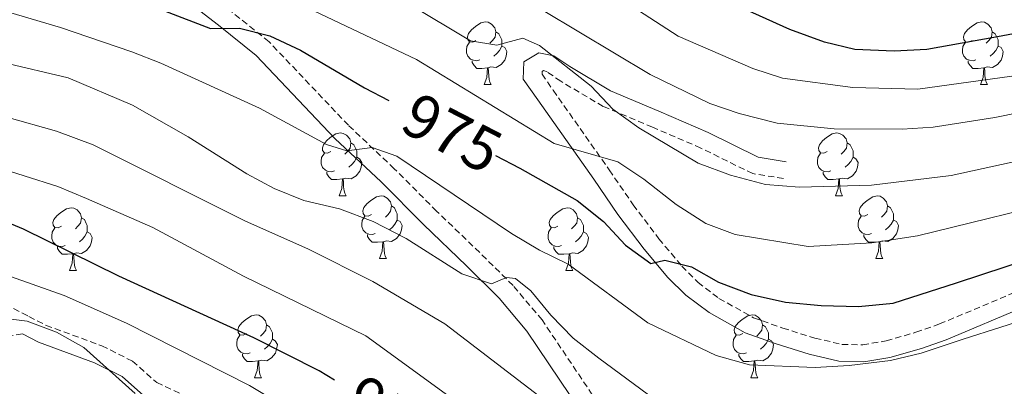
# Model space of a CAD drawing. Units: metres. Extents: x 657463 to 661986, y 4741406 to 4744478.
# Drawn here: x 658773 to 658930, y 4742455 to 4742514 of the extents above; entities that cross this region are included whole.
import ezdxf
from ezdxf.enums import TextEntityAlignment as Align

# ---------------------------------------------------------------- set-up
doc = ezdxf.new("R2010")
doc.units = ezdxf.units.M
doc.header["$MEASUREMENT"] = 0
doc.linetypes.add('TRAZOSX2', pattern=[1.5, 1, -0.5])
for name, color, linetype, lineweight in [('Level 21', 19, 'Continuous', 0), ('Level 36', 19, 'Continuous', 40), ('Level 4', 36, 'Continuous', 30), ('Level 41', 39, 'Continuous', 0), ('Level 5', 36, 'Continuous', 0)]:
    doc.layers.add(name, color=color, linetype=linetype, lineweight=lineweight)
doc.styles.add('Arial', font='ARIAL.TTF', dxfattribs={"height": 0.2})

msp = doc.modelspace()

# ---------------------------------------------------------------- linework, layer by layer
at = {"layer": 'Level 21', "color": 19, "linetype": 'Continuous', "lineweight": 0}
for points in [[(658935.61, 4742412.33, 943.61), (658925.88, 4742411.85, 945.75), (658918.3, 4742411.52, 946.97), (658911.42, 4742410.67, 948.8), (658904.44, 4742410.59, 950.98), (658897.86, 4742411.51, 952.24), (658892.37, 4742414.18, 954.1), (658887.18, 4742418.22, 954.44), (658881.35, 4742423.64, 955.69), (658874.71, 4742432.61, 958.16), (658870.05, 4742439.26, 958.48), (658864.1, 4742448.74, 960.01), (658853.68, 4742464.29, 963.36), (658849.24, 4742469.55, 964.56), (658844.02, 4742474.7, 966.08), (658837.12, 4742481.33, 967.3), (658830.35, 4742488.11, 969.14), (658822.99, 4742495.08, 970.67), (658810.4, 4742508.33, 974.34), (658804.36, 4742513.17, 975.54), (658797.03, 4742518.85, 977.06)], [(658895.1, 4742491.35, 986.44), (658890.62, 4742492.05, 986.43), (658882.65, 4742496, 986.71), (658874.77, 4742499.4, 986.72), (658867.03, 4742502.66, 986.1), (658860.52, 4742506.55, 985.46), (658857.95, 4742508.29, 985.51), (658855.6, 4742508.75, 985.23), (658853.18, 4742507.32, 984.58), (658853.07, 4742504.56, 983.1), (658855.4, 4742501.26, 982.32), (658864.36, 4742488.55, 978.04), (658868.22, 4742482.93, 976.5), (658872.43, 4742477.37, 975.25), (658876.21, 4742472.86, 973.99), (658879.08, 4742470.01, 973.32), (658882.78, 4742467.23, 972.96), (658888.58, 4742464.01, 972.32), (658893.49, 4742462.25, 971.08), (658898.81, 4742460.59, 970.46), (658903.55, 4742459.47, 969.51), (658907.55, 4742459.37, 969.52), (658911.69, 4742460.06, 969.54), (658916.74, 4742461.49, 969.56), (658920.69, 4742462.88, 969.88), (658933.33, 4742468.18, 971.12)], [(658773.02, 4742463.82, 940.13), (658775.6, 4742462.5, 940.13), (658784.53, 4742459.22, 941.36), (658788.97, 4742457, 941.04), (658792.88, 4742453.53, 940.74), (658797.7, 4742451.32, 940.75), (658802.85, 4742449.75, 941.06), (658805.87, 4742449.38, 941.37), (658809.52, 4742447.98, 941.96), (658813.45, 4742444.59, 941.97), (658822.12, 4742442.28, 942.28), (658830.01, 4742436.61, 942.87), (658833.81, 4742433.98, 943.78), (658838.79, 4742429.59, 943.78), (658844.04, 4742425.19, 944.4), (658849.33, 4742421.57, 944.41), (658853.69, 4742419.51, 945.02), (658864.68, 4742413.01, 946.85), (658876.02, 4742404.03, 947.47), (658879.86, 4742401.97, 948.08), (658882.5, 4742399.99, 948.68), (658886.79, 4742396.87, 949.02)]]:
    msp.add_polyline3d(points, dxfattribs=at)
at = {"layer": 'Level 21', "color": 19, "linetype": 'TRAZOSX2', "lineweight": 0}
for points in [[(658888.86, 4742420.71, 954.62), (658883.61, 4742425.62, 955.88), (658877.15, 4742434.34, 958.3), (658872.55, 4742440.91, 958.6), (658866.63, 4742450.36, 960.13), (658856.09, 4742466.07, 963.51), (658851.46, 4742471.56, 964.76), (658846.13, 4742476.82, 966.31), (658839.24, 4742483.44, 967.53), (658832.47, 4742490.23, 969.37), (658825.14, 4742497.17, 970.9), (658812.46, 4742510.51, 974.58), (658806.24, 4742515.49, 975.82)], [(658894.68, 4742488.68, 985.13), (658889.77, 4742489.44, 985.14), (658881.48, 4742493.53, 985.48), (658873.75, 4742496.87, 985.46), (658865.88, 4742500.18, 984.86), (658859.08, 4742504.2, 984.28), (658856.93, 4742505.7, 984.22), (658856.31, 4742505.95, 983.89), (658856.12, 4742505.79, 983.93), (658856.1, 4742505.34, 983.57), (658857.86, 4742502.77, 983.13), (658866.84, 4742490.03, 978.84), (658870.66, 4742484.48, 977.32), (658874.78, 4742479.02, 976.12), (658878.42, 4742474.66, 974.93), (658881.02, 4742472.06, 974.37), (658884.37, 4742469.5, 974.12), (658889.9, 4742466.42, 973.53), (658894.56, 4742464.75, 972.33), (658899.71, 4742463.15, 971.73), (658904.03, 4742462.15, 970.83), (658907.35, 4742462.08, 970.83), (658911.09, 4742462.71, 970.81), (658915.86, 4742464.09, 970.79), (658919.61, 4742465.41, 971.08), (658932.07, 4742470.64, 972.28)], [(658659.91, 4742484.26, 953.26), (658667.61, 4742485.79, 952.64), (658676.95, 4742486.6, 951.09), (658686.94, 4742486.58, 949.54), (658707.11, 4742484.95, 946.78), (658715.86, 4742484.79, 946.48), (658724.27, 4742484.63, 945.25), (658730.34, 4742483.93, 944.61), (658735.82, 4742482.01, 943.36), (658742.04, 4742478.87, 942.43), (658752.42, 4742473.55, 941.52), (658757.42, 4742471.64, 940.62), (658764.7, 4742470.77, 940.62), (658768.93, 4742469.21, 940.29), (658773.03, 4742467.15, 939.67), (658774.07, 4742466.61, 939.6)], [(658774.07, 4742466.61, 939.6), (658776.82, 4742465.19, 939.6), (658785.71, 4742461.93, 940.82), (658790.61, 4742459.48, 940.53), (658794.5, 4742456.04, 940.22), (658798.76, 4742454.08, 940.2)], [(658773.02, 4742463.82, 940.13), (658771.08, 4742463.5, 939.54)]]:
    msp.add_polyline3d(points, dxfattribs=at)
at = {"layer": 'Level 36', "color": 92, "linetype": 'Continuous', "lineweight": 0}
for points in [[(658845.53, 4742510.73), (658845, 4742510.47), (658844.47, 4742510.52), (658844.21, 4742510.89), (658844.15, 4742511.32), (658844.31, 4742511.84), (658844.79, 4742512.43), (658845.43, 4742512.96), (658846.33, 4742513.55), (658847.07, 4742513.71), (658847.5, 4742513.65), (658848.03, 4742513.34), (658848.56, 4742512.75), (658848.72, 4742512.11), (658848.61, 4742511.26), (658848.18, 4742510.73), (658847.76, 4742510.31)], [(658924.86, 4742510.73), (658924.33, 4742510.47), (658923.8, 4742510.52), (658923.53, 4742510.89), (658923.48, 4742511.31), (658923.64, 4742511.83), (658924.12, 4742512.43), (658924.75, 4742512.96), (658925.65, 4742513.55), (658926.4, 4742513.71), (658926.82, 4742513.65), (658927.35, 4742513.33), (658927.88, 4742512.75), (658928.04, 4742512.11), (658927.93, 4742511.26), (658927.51, 4742510.73), (658927.09, 4742510.31)], [(658848.72, 4742512.11), (658849.19, 4742511.8), (658849.51, 4742511.16), (658849.67, 4742510.84), (658849.67, 4742510.26), (658849.67, 4742509.83), (658849.3, 4742509.14), (658848.88, 4742508.66), (658848.4, 4742508.24)], [(658928.04, 4742512.11), (658928.52, 4742511.79), (658928.83, 4742511.15), (658928.99, 4742510.83), (658928.99, 4742510.25), (658928.99, 4742509.83), (658928.62, 4742509.14), (658928.2, 4742508.66), (658927.72, 4742508.24)], [(658846.12, 4742507.65), (658845.69, 4742507.49), (658845.11, 4742507.55), (658844.63, 4742507.76), (658844.21, 4742508.19), (658843.99, 4742508.77), (658843.99, 4742509.19), (658844.05, 4742509.78), (658844.47, 4742510.47)], [(658849.67, 4742509.83), (658850.12, 4742509.58), (658850.47, 4742508.97), (658850.36, 4742508.24), (658850.15, 4742507.6), (658849.56, 4742506.86), (658848.77, 4742506.38), (658847.92, 4742506.49), (658847.49, 4742506.36)], [(658925.44, 4742507.65), (658925.02, 4742507.49), (658924.43, 4742507.55), (658923.96, 4742507.76), (658923.53, 4742508.19), (658923.32, 4742508.77), (658923.32, 4742509.19), (658923.37, 4742509.77), (658923.8, 4742510.47)], [(658928.99, 4742509.83), (658929.45, 4742509.58), (658929.79, 4742508.97), (658929.68, 4742508.24), (658929.47, 4742507.6), (658928.89, 4742506.86), (658928.09, 4742506.38), (658927.24, 4742506.49), (658926.81, 4742506.35)], [(658847.38, 4742506.36), (658846.49, 4742506.27), (658845.64, 4742506.27), (658845.22, 4742506.7), (658844.9, 4742507.18), (658844.9, 4742507.49)], [(658926.7, 4742506.35), (658925.81, 4742506.27), (658924.97, 4742506.27), (658924.54, 4742506.7), (658924.22, 4742507.17), (658924.22, 4742507.49)], [(658846.83, 4742503.67), (658847.27, 4742504.83), (658847.38, 4742506.36), (658847.49, 4742506.36), (658847.52, 4742505.77), (658847.56, 4742505.09), (658847.63, 4742504.47), (658847.74, 4742504.07), (658847.96, 4742503.67)], [(658926.16, 4742503.67), (658926.59, 4742504.83), (658926.7, 4742506.35), (658926.81, 4742506.35), (658926.85, 4742505.77), (658926.88, 4742505.09), (658926.95, 4742504.47), (658927.07, 4742504.07), (658927.28, 4742503.67)], [(658846.83, 4742503.67), (658847.96, 4742503.67)], [(658926.16, 4742503.67), (658927.28, 4742503.67)], [(658822.35, 4742492.96), (658821.81, 4742492.7), (658821.29, 4742492.75), (658821.02, 4742493.12), (658820.97, 4742493.55), (658821.13, 4742494.07), (658821.61, 4742494.66), (658822.24, 4742495.19), (658823.14, 4742495.78), (658823.89, 4742495.94), (658824.31, 4742495.88), (658824.84, 4742495.57), (658825.37, 4742494.98), (658825.53, 4742494.34), (658825.42, 4742493.49), (658824.99, 4742492.96), (658824.57, 4742492.54)], [(658901.67, 4742492.96), (658901.14, 4742492.7), (658900.61, 4742492.75), (658900.35, 4742493.12), (658900.29, 4742493.55), (658900.45, 4742494.07), (658900.93, 4742494.66), (658901.57, 4742495.19), (658902.47, 4742495.78), (658903.21, 4742495.94), (658903.63, 4742495.88), (658904.17, 4742495.57), (658904.69, 4742494.98), (658904.85, 4742494.34), (658904.75, 4742493.49), (658904.32, 4742492.96), (658903.9, 4742492.54)], [(658825.53, 4742494.34), (658826, 4742494.03), (658826.32, 4742493.39), (658826.48, 4742493.07), (658826.48, 4742492.49), (658826.48, 4742492.06), (658826.11, 4742491.37), (658825.69, 4742490.89), (658825.21, 4742490.47)], [(658904.85, 4742494.34), (658905.33, 4742494.03), (658905.65, 4742493.39), (658905.81, 4742493.07), (658905.81, 4742492.49), (658905.81, 4742492.06), (658905.43, 4742491.37), (658905.01, 4742490.89), (658904.53, 4742490.47)], [(658822.93, 4742489.88), (658822.5, 4742489.72), (658821.92, 4742489.78), (658821.45, 4742489.99), (658821.02, 4742490.42), (658820.81, 4742491), (658820.81, 4742491.42), (658820.86, 4742492.01), (658821.29, 4742492.7)], [(658902.25, 4742489.88), (658901.83, 4742489.72), (658901.25, 4742489.78), (658900.77, 4742489.99), (658900.35, 4742490.42), (658900.13, 4742491), (658900.13, 4742491.42), (658900.19, 4742492.01), (658900.61, 4742492.7)], [(658826.48, 4742492.06), (658826.93, 4742491.81), (658827.28, 4742491.2), (658827.17, 4742490.47), (658826.96, 4742489.83), (658826.37, 4742489.09), (658825.58, 4742488.61), (658824.73, 4742488.72), (658824.3, 4742488.59)], [(658905.81, 4742492.06), (658906.26, 4742491.81), (658906.61, 4742491.2), (658906.49, 4742490.47), (658906.29, 4742489.83), (658905.7, 4742489.09), (658904.91, 4742488.61), (658904.05, 4742488.72), (658903.63, 4742488.59)], [(658824.19, 4742488.59), (658823.3, 4742488.5), (658822.45, 4742488.5), (658822.03, 4742488.93), (658821.71, 4742489.41), (658821.71, 4742489.72)], [(658903.51, 4742488.59), (658902.63, 4742488.5), (658901.78, 4742488.5), (658901.35, 4742488.93), (658901.03, 4742489.41), (658901.03, 4742489.72)], [(658823.64, 4742485.9), (658824.08, 4742487.06), (658824.19, 4742488.59), (658824.3, 4742488.59), (658824.33, 4742488), (658824.37, 4742487.32), (658824.44, 4742486.7), (658824.55, 4742486.3), (658824.77, 4742485.9)], [(658902.97, 4742485.9), (658903.41, 4742487.06), (658903.51, 4742488.59), (658903.63, 4742488.59), (658903.66, 4742488), (658903.69, 4742487.32), (658903.77, 4742486.7), (658903.88, 4742486.3), (658904.09, 4742485.9)], [(658823.64, 4742485.9), (658824.77, 4742485.9)], [(658828.82, 4742482.93), (658828.29, 4742482.66), (658827.76, 4742482.72), (658827.49, 4742483.09), (658827.44, 4742483.51), (658827.6, 4742484.03), (658828.08, 4742484.63), (658828.71, 4742485.16), (658829.61, 4742485.74), (658830.36, 4742485.9), (658830.78, 4742485.85), (658831.31, 4742485.53), (658831.84, 4742484.95), (658832, 4742484.31), (658831.89, 4742483.46), (658831.47, 4742482.93), (658831.05, 4742482.5)], [(658902.97, 4742485.9), (658904.09, 4742485.9)], [(658908.15, 4742482.93), (658907.61, 4742482.66), (658907.09, 4742482.72), (658906.82, 4742483.09), (658906.77, 4742483.51), (658906.93, 4742484.03), (658907.41, 4742484.63), (658908.04, 4742485.16), (658908.94, 4742485.74), (658909.69, 4742485.9), (658910.11, 4742485.85), (658910.64, 4742485.53), (658911.17, 4742484.95), (658911.33, 4742484.31), (658911.22, 4742483.46), (658910.79, 4742482.93), (658910.37, 4742482.5)], [(658779.27, 4742481.02), (658778.73, 4742480.76), (658778.21, 4742480.81), (658777.94, 4742481.18), (658777.89, 4742481.61), (658778.05, 4742482.13), (658778.53, 4742482.72), (658779.16, 4742483.25), (658780.06, 4742483.84), (658780.81, 4742484), (658781.23, 4742483.94), (658781.76, 4742483.63), (658782.29, 4742483.04), (658782.45, 4742482.4), (658782.34, 4742481.55), (658781.91, 4742481.02), (658781.49, 4742480.6)], [(658832, 4742484.31), (658832.48, 4742483.99), (658832.79, 4742483.35), (658832.95, 4742483.03), (658832.95, 4742482.45), (658832.95, 4742482.03), (658832.58, 4742481.34), (658832.16, 4742480.86), (658831.68, 4742480.44)], [(658858.59, 4742481.02), (658858.06, 4742480.76), (658857.53, 4742480.81), (658857.27, 4742481.18), (658857.21, 4742481.61), (658857.37, 4742482.13), (658857.85, 4742482.72), (658858.49, 4742483.25), (658859.39, 4742483.84), (658860.13, 4742484), (658860.56, 4742483.94), (658861.09, 4742483.63), (658861.62, 4742483.04), (658861.78, 4742482.4), (658861.67, 4742481.55), (658861.24, 4742481.02), (658860.82, 4742480.6)], [(658911.33, 4742484.31), (658911.81, 4742483.99), (658912.12, 4742483.35), (658912.28, 4742483.03), (658912.28, 4742482.45), (658912.28, 4742482.03), (658911.91, 4742481.34), (658911.49, 4742480.86), (658911.01, 4742480.44)], [(658782.45, 4742482.4), (658782.93, 4742482.09), (658783.24, 4742481.45), (658783.4, 4742481.13), (658783.4, 4742480.55), (658783.4, 4742480.12), (658783.03, 4742479.43), (658782.61, 4742478.95), (658782.13, 4742478.53)], [(658829.4, 4742479.85), (658828.98, 4742479.69), (658828.39, 4742479.75), (658827.92, 4742479.96), (658827.49, 4742480.38), (658827.28, 4742480.97), (658827.28, 4742481.39), (658827.33, 4742481.97), (658827.76, 4742482.66)], [(658832.95, 4742482.03), (658833.41, 4742481.78), (658833.75, 4742481.16), (658833.64, 4742480.44), (658833.43, 4742479.8), (658832.85, 4742479.06), (658832.05, 4742478.58), (658831.2, 4742478.68), (658830.77, 4742478.55)], [(658861.78, 4742482.4), (658862.25, 4742482.09), (658862.57, 4742481.45), (658862.73, 4742481.13), (658862.73, 4742480.55), (658862.73, 4742480.12), (658862.36, 4742479.43), (658861.94, 4742478.95), (658861.46, 4742478.53)], [(658908.73, 4742479.85), (658908.31, 4742479.69), (658907.72, 4742479.75), (658907.25, 4742479.96), (658906.82, 4742480.38), (658906.61, 4742480.97), (658906.61, 4742481.39), (658906.66, 4742481.97), (658907.09, 4742482.66)], [(658912.28, 4742482.03), (658912.73, 4742481.78), (658913.08, 4742481.16), (658912.97, 4742480.44), (658912.76, 4742479.8), (658912.17, 4742479.06), (658911.38, 4742478.58), (658910.53, 4742478.68), (658910.1, 4742478.55)], [(658779.85, 4742477.94), (658779.43, 4742477.78), (658778.84, 4742477.84), (658778.37, 4742478.05), (658777.94, 4742478.48), (658777.73, 4742479.06), (658777.73, 4742479.48), (658777.78, 4742480.07), (658778.21, 4742480.76)], [(658783.4, 4742480.12), (658783.85, 4742479.87), (658784.2, 4742479.26), (658784.09, 4742478.53), (658783.88, 4742477.89), (658783.29, 4742477.15), (658782.5, 4742476.67), (658781.65, 4742476.78), (658781.22, 4742476.65)], [(658859.18, 4742477.94), (658858.75, 4742477.78), (658858.17, 4742477.84), (658857.69, 4742478.05), (658857.27, 4742478.48), (658857.05, 4742479.06), (658857.05, 4742479.48), (658857.11, 4742480.07), (658857.53, 4742480.76)], [(658862.73, 4742480.12), (658863.18, 4742479.87), (658863.53, 4742479.26), (658863.42, 4742478.53), (658863.21, 4742477.89), (658862.62, 4742477.15), (658861.83, 4742476.67), (658860.98, 4742476.78), (658860.55, 4742476.65)], [(658830.66, 4742478.55), (658829.77, 4742478.47), (658828.93, 4742478.47), (658828.5, 4742478.9), (658828.18, 4742479.37), (658828.18, 4742479.69)], [(658830.12, 4742475.87), (658830.55, 4742477.03), (658830.66, 4742478.55), (658830.77, 4742478.55), (658830.81, 4742477.97), (658830.84, 4742477.28), (658830.91, 4742476.67), (658831.03, 4742476.27), (658831.24, 4742475.87)], [(658909.99, 4742478.55), (658909.1, 4742478.47), (658908.25, 4742478.47), (658907.83, 4742478.9), (658907.51, 4742479.37), (658907.51, 4742479.69)], [(658909.45, 4742475.87), (658909.88, 4742477.03), (658909.99, 4742478.55), (658910.1, 4742478.55), (658910.13, 4742477.97), (658910.17, 4742477.28), (658910.24, 4742476.67), (658910.35, 4742476.27), (658910.57, 4742475.87)], [(658781.11, 4742476.65), (658780.22, 4742476.56), (658779.37, 4742476.56), (658778.95, 4742476.99), (658778.63, 4742477.47), (658778.63, 4742477.78)], [(658860.44, 4742476.65), (658859.55, 4742476.56), (658858.7, 4742476.56), (658858.28, 4742476.99), (658857.96, 4742477.47), (658857.96, 4742477.78)], [(658780.57, 4742473.96), (658781, 4742475.12), (658781.11, 4742476.65), (658781.22, 4742476.65), (658781.25, 4742476.06), (658781.29, 4742475.38), (658781.36, 4742474.76), (658781.47, 4742474.36), (658781.69, 4742473.96)], [(658830.12, 4742475.87), (658831.24, 4742475.87)], [(658859.89, 4742473.96), (658860.33, 4742475.12), (658860.44, 4742476.65), (658860.55, 4742476.65), (658860.58, 4742476.06), (658860.62, 4742475.38), (658860.69, 4742474.76), (658860.8, 4742474.36), (658861.02, 4742473.96)], [(658909.45, 4742475.87), (658910.57, 4742475.87)], [(658780.57, 4742473.96), (658781.69, 4742473.96)], [(658859.89, 4742473.96), (658861.02, 4742473.96)], [(658808.84, 4742463.88), (658808.31, 4742463.61), (658807.78, 4742463.67), (658807.52, 4742464.04), (658807.46, 4742464.47), (658807.62, 4742464.99), (658808.1, 4742465.58), (658808.74, 4742466.11), (658809.64, 4742466.69), (658810.38, 4742466.85), (658810.81, 4742466.8), (658811.34, 4742466.49), (658811.87, 4742465.9), (658812.03, 4742465.26), (658811.92, 4742464.41), (658811.49, 4742463.88), (658811.07, 4742463.45)], [(658888.17, 4742463.88), (658887.64, 4742463.61), (658887.11, 4742463.67), (658886.84, 4742464.04), (658886.79, 4742464.47), (658886.95, 4742464.99), (658887.43, 4742465.58), (658888.06, 4742466.11), (658888.96, 4742466.69), (658889.71, 4742466.85), (658890.13, 4742466.8), (658890.66, 4742466.49), (658891.19, 4742465.9), (658891.35, 4742465.26), (658891.24, 4742464.41), (658890.82, 4742463.88), (658890.4, 4742463.45)], [(658812.03, 4742465.26), (658812.5, 4742464.95), (658812.82, 4742464.31), (658812.98, 4742463.99), (658812.98, 4742463.41), (658812.98, 4742462.98), (658812.61, 4742462.29), (658812.19, 4742461.81), (658811.71, 4742461.39)], [(658891.35, 4742465.26), (658891.83, 4742464.95), (658892.14, 4742464.31), (658892.3, 4742463.99), (658892.3, 4742463.41), (658892.3, 4742462.98), (658891.93, 4742462.29), (658891.51, 4742461.81), (658891.03, 4742461.39)], [(658809.43, 4742460.8), (658809, 4742460.64), (658808.42, 4742460.7), (658807.94, 4742460.91), (658807.52, 4742461.33), (658807.3, 4742461.92), (658807.3, 4742462.34), (658807.36, 4742462.93), (658807.78, 4742463.61)], [(658812.98, 4742462.98), (658813.43, 4742462.73), (658813.78, 4742462.11), (658813.67, 4742461.39), (658813.46, 4742460.75), (658812.87, 4742460.01), (658812.08, 4742459.53), (658811.23, 4742459.63), (658810.8, 4742459.51)], [(658888.75, 4742460.8), (658888.33, 4742460.64), (658887.74, 4742460.7), (658887.27, 4742460.91), (658886.84, 4742461.33), (658886.63, 4742461.92), (658886.63, 4742462.34), (658886.68, 4742462.93), (658887.11, 4742463.61)], [(658892.3, 4742462.98), (658892.76, 4742462.73), (658893.1, 4742462.11), (658892.99, 4742461.39), (658892.78, 4742460.75), (658892.2, 4742460.01), (658891.4, 4742459.53), (658890.55, 4742459.63), (658890.12, 4742459.51)], [(658810.69, 4742459.51), (658809.8, 4742459.42), (658808.95, 4742459.42), (658808.53, 4742459.85), (658808.21, 4742460.33), (658808.21, 4742460.64)], [(658810.14, 4742456.82), (658810.58, 4742457.98), (658810.69, 4742459.51), (658810.8, 4742459.51), (658810.83, 4742458.92), (658810.87, 4742458.23), (658810.94, 4742457.62), (658811.05, 4742457.22), (658811.27, 4742456.82)], [(658890.01, 4742459.51), (658889.12, 4742459.42), (658888.28, 4742459.42), (658887.85, 4742459.85), (658887.53, 4742460.33), (658887.53, 4742460.64)], [(658889.47, 4742456.82), (658889.9, 4742457.98), (658890.01, 4742459.51), (658890.12, 4742459.51), (658890.16, 4742458.92), (658890.19, 4742458.23), (658890.26, 4742457.62), (658890.38, 4742457.22), (658890.59, 4742456.82)], [(658810.14, 4742456.82), (658811.27, 4742456.82)], [(658889.47, 4742456.82), (658890.59, 4742456.82)]]:
    msp.add_lwpolyline(points, dxfattribs=at)
at = {"layer": 'Level 4', "color": 36, "linetype": 'Continuous', "lineweight": 30}
for points in [[(658674.96, 4742566.24, 975), (658677.56, 4742561.09, 975), (658679.36, 4742556.42, 975), (658682.87, 4742545.45, 975), (658685.05, 4742540.7, 975), (658688.62, 4742537.2, 975), (658693.83, 4742534.8, 975), (658698.62, 4742533.36, 975), (658704.13, 4742532.53, 975), (658710.5, 4742531.93, 975), (658739.81, 4742531.26, 975), (658745.36, 4742530.83, 975), (658750.27, 4742529.87, 975), (658772.3, 4742524.54, 975), (658803.08, 4742512.62, 975), (658807.72, 4742512.67, 975), (658812.57, 4742511.46, 975), (658817.46, 4742509.2, 975), (658827.71, 4742503.15, 975), (658831.59, 4742501.15, 975)], [(658938.88, 4742513.19, 1000), (658928.88, 4742511.29, 1000), (658917.6, 4742509.28, 1000), (658912.38, 4742509.02, 1000), (658906.09, 4742509.27, 1000), (658901.23, 4742510.46, 1000), (658895.7, 4742512.46, 1000), (658880.09, 4742519.56, 1000), (658859.78, 4742531.94, 1000)], [(658848.67, 4742492.34, 975), (658852.55, 4742490.34, 975), (658861.72, 4742485.14, 975), (658865.91, 4742481.81, 975), (658869.44, 4742477.99, 975), (658873.5, 4742475.07, 975), (658875.71, 4742475.59, 975), (658879.96, 4742474.57, 975), (658884.31, 4742472.11, 975), (658889.5, 4742470.11, 975), (658895.02, 4742468.89, 975), (658900.73, 4742468.34, 975), (658906.69, 4742468.19, 975), (658912.19, 4742468.75, 975), (658922.35, 4742471.98, 975), (658938.19, 4742477.21, 975)], [(658822.91, 4742456.41, 950), (658820.47, 4742457.91, 950), (658810.02, 4742463.22, 950), (658788.45, 4742473.03, 950), (658773.2, 4742480.56, 950), (658767.75, 4742482.82, 950), (658751.99, 4742487.18, 950), (658746.41, 4742488.26, 950), (658735.01, 4742489.5, 950), (658712.2, 4742489.58, 950), (658695.11, 4742487.52, 950), (658688.74, 4742485.56, 950), (658684.23, 4742483.41, 950), (658679.33, 4742480.44, 950)]]:
    msp.add_polyline3d(points, dxfattribs=at)
at = {"layer": 'Level 5', "color": 36, "linetype": 'Continuous', "lineweight": 0}
for points in [[(658940.29, 4742500.83, 990), (658928.45, 4742498.43, 990), (658918.62, 4742496.87, 990), (658913.63, 4742496.55, 990), (658902.79, 4742496.59, 990), (658893.65, 4742497.53, 990), (658887.62, 4742499.03, 990), (658882.89, 4742500.66, 990), (658873.38, 4742505.29, 990), (658850.57, 4742518.97, 990), (658831.43, 4742529.16, 990), (658821.4, 4742533.7, 990), (658811.54, 4742537.13, 990), (658800.47, 4742540.09, 990), (658784.96, 4742545.83, 990), (658780.16, 4742547.23, 990), (658758.79, 4742551.4, 990), (658737.11, 4742554.81, 990), (658732.03, 4742555.79, 990), (658727.21, 4742557.14, 990), (658721.93, 4742559.26, 990), (658702.18, 4742568.29, 990)], [(658941.75, 4742485.8, 980), (658916.08, 4742479.48, 980), (658908.79, 4742478.37, 980), (658898.63, 4742477.81, 980), (658886.96, 4742479.7, 980), (658882.28, 4742481.46, 980), (658877.52, 4742484.53, 980), (658872.36, 4742488.57, 980), (658868.2, 4742491.34, 980), (658858.01, 4742494.26, 980), (658836.02, 4742507.68, 980), (658806.24, 4742521.87, 980), (658786.16, 4742530.21, 980), (658781.24, 4742531.09, 980)], [(658953.53, 4742472.55, 970), (658923.4, 4742463, 970), (658916.67, 4742460.74, 970), (658911.81, 4742459.55, 970), (658905.18, 4742458.77, 970), (658899.73, 4742458.47, 970), (658889.26, 4742458.89, 970), (658883.94, 4742460.4, 970), (658872.99, 4742465.58, 970), (658860.24, 4742474.98, 970), (658855.66, 4742477.19, 970), (658851.19, 4742479.86, 970), (658832.89, 4742492.24, 970), (658828.93, 4742493.63, 970), (658824.91, 4742493.06, 970), (658821.66, 4742494.09, 970), (658810.95, 4742499.89, 970), (658795.18, 4742507.11, 970), (658790.52, 4742508.92, 970), (658779.13, 4742512.82, 970), (658753.27, 4742520.46, 970)], [(658932.73, 4742505.25, 995), (658916.18, 4742502.96, 995), (658905.75, 4742503.21, 995), (658894.54, 4742504.7, 995), (658889.78, 4742506.24, 995), (658877.84, 4742511.42, 995), (658865.89, 4742519.17, 995)], [(658881.07, 4742491.12, 985), (658871.56, 4742496.75, 985), (658867.38, 4742499.76, 985), (658863.96, 4742503.41, 985), (658855.68, 4742509.9, 985), (658853.03, 4742511.1, 985), (658848.85, 4742509.99, 985), (658844.65, 4742510.65, 985), (658834.98, 4742516.5, 985)], [(658874.11, 4742453.32, 965), (658865.17, 4742459.93, 965), (658861.07, 4742463.13, 965), (658857.47, 4742466.81, 965), (658854.32, 4742470.69, 965), (658851.84, 4742472.68, 965), (658850.4, 4742472.83, 965), (658848.01, 4742471.82, 965), (658843.28, 4742473.45, 965), (658834.39, 4742479.07, 965), (658829.1, 4742481.77, 965), (658823.69, 4742483.81, 965), (658817.99, 4742485.16, 965), (658813.29, 4742487.05, 965), (658808.88, 4742489.4, 965), (658799.53, 4742495.33, 965), (658790.6, 4742500.38, 965), (658780.36, 4742504.73, 965), (658769.98, 4742507.23, 965)], [(658936.14, 4742448.36, 960), (658921.09, 4742442.24, 960), (658906.79, 4742436.19, 960), (658902.06, 4742434.56, 960), (658891.23, 4742433.13, 960), (658886.44, 4742433.29, 960), (658881.92, 4742435.8, 960), (658873.91, 4742442.68, 960), (658869.96, 4742447.04, 960), (658867.35, 4742449.39, 960), (658862.95, 4742449.02, 960), (658858.99, 4742451.32, 960), (658840.55, 4742465.42, 960), (658829.05, 4742472.2, 960), (658818.64, 4742477.43, 960), (658808.68, 4742481.82, 960), (658784.32, 4742494.04, 960), (658778.46, 4742496.22, 960), (658762.55, 4742500.72, 960)], [(658930.49, 4742436.84, 955), (658921.81, 4742432.97, 955), (658919.56, 4742430.62, 955), (658917.62, 4742430.16, 955), (658916.49, 4742430.4, 955), (658912.1, 4742428.63, 955), (658893.7, 4742422.36, 955), (658884.68, 4742420.21, 955), (658881.3, 4742421.32, 955), (658874.3, 4742428.29, 955), (658866.6, 4742435.26, 955), (658861.84, 4742438.62, 955), (658852.89, 4742445.92, 955), (658841.17, 4742453.89, 955), (658827.93, 4742463.5, 955), (658808.37, 4742473.07, 955), (658793.88, 4742480.83, 955), (658783.3, 4742485.49, 955), (658778.69, 4742487.41, 955), (658751.74, 4742495.91, 955)], [(658932.93, 4742491.65, 985), (658921.48, 4742489.15, 985), (658908.76, 4742487.62, 985), (658897.25, 4742487.29, 985), (658891.79, 4742487.73, 985), (658886.22, 4742489.19, 985), (658881.07, 4742491.12, 985)], [(658819.4, 4742449.57, 945), (658809.34, 4742455.59, 945), (658789.68, 4742465.55, 945), (658779.7, 4742469.98, 945), (658764.31, 4742475.4, 945)], [(658791.04, 4742454.31, 940), (658782.85, 4742461.65, 940), (658778.5, 4742464.12, 940), (658773.8, 4742465.88, 940), (658757.93, 4742467.83, 940)]]:
    msp.add_polyline3d(points, dxfattribs=at)

# ---------------------------------------------------------------- texts
at = {"layer": 'Level 41', "color": 39, "linetype": 'Continuous', "lineweight": 0, "style": 'Arial'}
for s, rotation, p in [('975', -27.274, (658841.72, 4742495.93, 975)), ('950', -31.5281, (658832.51, 4742450.53, 950))]:
    msp.add_text(s, height=7, rotation=rotation, dxfattribs=at).set_placement(p, align=Align.MIDDLE_CENTER)

doc.saveas('drawing.dxf')
